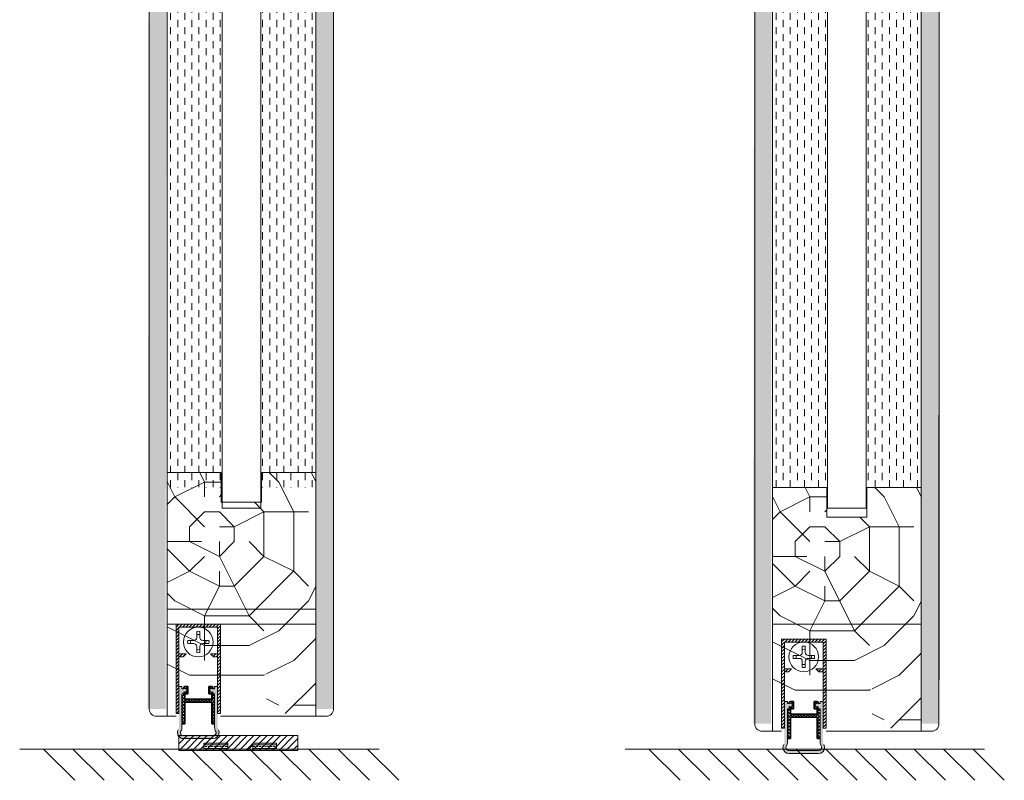
# Model space of a CAD drawing. Extents: x 8050 to 41339, y -1345 to 6330.
# Drawn here: x 18606 to 18937, y 5208 to 5464 of the extents above; entities that cross this region are included whole.
import ezdxf

# ---------------------------------------------------------------- set-up
doc = ezdxf.new("R2010")
doc.units = 0
doc.header["$LTSCALE"] = 2.5
doc.layers.get('0').update_dxf_attribs({"linetype": 'CONTINUOUS'})
for name, color, linetype, lineweight in [('E7', 7, 'CONTINUOUS', 70), ('Peenjoon', 6, 'CONTINUOUS', 15), ('Piirjoon05', 5, 'CONTINUOUS', 35), ('Raamjoon035', 5, 'CONTINUOUS', 35), ('Viirutus', 3, 'CONTINUOUS', 9)]:
    doc.layers.add(name, color=color, linetype=linetype, lineweight=lineweight)
doc.layers.add('M-EQU-CON-35', color=230, linetype='CONTINUOUS')
doc.layers.add('Tihend', color=7, linetype='CONTINUOUS')
pattern_1 = [(45, (3973.7694, 9634.9092), (-0.561266008, 0.561266008), [])]
pattern_2 = [(45, (3770.0562, 9639.9092), (-0.561266008, 0.561266008), [])]
pattern_3 = [(360, (18457.5232, 5077.9472), (3e-16, 1.27), []), (360, (18457.5232, 5078.5822), (3e-16, 1.27), [0.635, -0.3175])]

# ---------------------------------------------------------------- blocks, each defined once
blk = doc.blocks.new('Tihendi keel')
at = {"layer": 'Tihend'}
blk.add_hatch(color=256, dxfattribs=at).paths.add_polyline_path([(2208.64, 808.67), (2209.25, 808.67), (2209.25, 809.41, 2.090104), (2209.25, 810.39), (2208.64, 810.39), (2208.64, 811.12), (2207.64, 811.12), (2207.64, 798.67), (2207.64, 797.56, -0.127017), (2207.39, 796.59, 0.408882), (2208.14, 793.89, 0.077045), (2208.71, 793.67), (2219.57, 793.67, 0.352266), (2221.14, 795.62, 0.127017), (2220.89, 796.59, -0.127017), (2220.64, 797.56), (2220.64, 803.63), (2220.64, 811.12), (2219.64, 811.12), (2219.64, 810.38), (2219.04, 810.38, 2.115602), (2219.04, 809.41), (2219.04, 808.67), (2219.64, 808.67), (2219.64, 797.28, 0.147477), (2219.97, 796.17, -0.598235), (2219.14, 794.62), (2209.14, 794.62, -0.414214), (2208.14, 795.62, -0.147477), (2208.31, 796.17, 0.147477), (2208.64, 797.28)])
at = {"layer": 'Viirutus'}
h = blk.add_hatch(dxfattribs=at)
h.set_pattern_fill('LINE', color=256, scale=0.25, angle=45, style=0)
h.set_pattern_definition([(45, (-9065.899, 6278.11), (-0.56126601, 0.56126601), [])])
h.paths.add_polyline_path([(2209.64, 806.87), (2209.64, 808.67), (2210.64, 808.67), (2210.64, 811.12), (2209.64, 811.12), (2209.25, 810.89), (2209.25, 810.39, -2.090104), (2209.25, 809.41), (2209.25, 808.67), (2208.64, 808.67), (2208.64, 798.62), (2209.64, 798.62), (2209.64, 805.87), (2218.64, 805.87), (2218.64, 798.62), (2219.64, 798.62), (2219.64, 808.67), (2219.04, 808.67), (2219.04, 809.41, -2.115602), (2219.04, 810.38), (2219.04, 810.89), (2218.64, 811.12), (2217.64, 811.12), (2217.64, 808.67), (2218.64, 808.67), (2218.64, 806.87)])
at = {"layer": 'Peenjoon'}
for p, q in [((2208.64, 811.12), (2207.64, 811.12)), ((2207.64, 808.58), (2207.64, 802.51)), ((2208.64, 810.39), (2208.64, 811.12)), ((2209.25, 810.39), (2208.64, 810.39)), ((2208.64, 808.67), (2209.25, 808.67)), ((2208.64, 797.28), (2208.64, 808.67)), ((2209.25, 809.41), (2209.25, 808.67)), ((2219.04, 810.38), (2219.64, 810.38)), ((2219.04, 809.41), (2219.04, 808.67)), ((2219.04, 808.67), (2219.64, 808.67)), ((2219.64, 810.38), (2219.64, 811.12)), ((2219.64, 811.12), (2220.64, 811.12)), ((2219.64, 797.28), (2219.64, 808.67)), ((2220.64, 808.58), (2220.64, 802.51)), ((2219.14, 794.62), (2209.14, 794.62)), ((2219.14, 793.62), (2209.14, 793.62))]:
    blk.add_line(p, q, dxfattribs=at)
for centre, radius, start, end in [((2209.64, 809.9), 0.63, 231.1371, 128.8629), ((2218.64, 809.9), 0.63, 50.5982, 309.4018), ((2209.14, 795.62), 2, 151.045, 240), ((2209.14, 795.62), 2, 180, 270), ((2209.14, 795.62), 1, 146.4427, 240), ((2209.14, 795.62), 1, 180, 270), ((2206.64, 797.28), 2, 326.4427, 0), ((2219.14, 795.62), 2, 270, 28.955), ((2219.14, 795.62), 1, 270, 33.5573), ((2219.14, 795.62), 2, 270, 0), ((2219.14, 795.62), 1, 270, 0), ((2221.64, 797.28), 2, 180, 213.5573)]:
    blk.add_arc(centre, radius, start, end, dxfattribs=at)
at = {"layer": 'Piirjoon05'}
for p, q in [((2209.64, 811.12), (2209.25, 810.89)), ((2209.25, 810.89), (2209.25, 810.39)), ((2209.64, 811.12), (2210.64, 811.12)), ((2209.64, 808.67), (2210.64, 808.67)), ((2209.64, 806.87), (2209.64, 808.67)), ((2210.64, 808.67), (2210.64, 811.12)), ((2217.64, 808.67), (2217.64, 811.12)), ((2218.64, 811.12), (2217.64, 811.12)), ((2217.64, 808.67), (2218.64, 808.67)), ((2218.64, 811.12), (2219.04, 810.89)), ((2218.64, 806.87), (2218.64, 808.67)), ((2219.04, 810.89), (2219.04, 810.38)), ((2209.64, 806.87), (2218.64, 806.87)), ((2209.64, 798.62), (2209.64, 805.87)), ((2209.64, 805.87), (2218.64, 805.87)), ((2218.64, 798.62), (2218.64, 805.87)), ((2208.64, 798.62), (2209.64, 798.62)), ((2218.64, 798.62), (2219.64, 798.62))]:
    blk.add_line(p, q, dxfattribs=at)

msp = doc.modelspace()

# ---------------------------------------------------------------- hatches: boundary and pattern name
at = {"layer": 'E7', "linetype": 'Continuous', "lineweight": 15}
h = msp.add_hatch(dxfattribs=at)
h.set_pattern_fill('BRASS', color=256, scale=0.2)
h.set_pattern_definition(pattern_3)
h.paths.add_polyline_path([(18675.58, 5218.73), (18675.58, 5220.73), (18667.58, 5220.73), (18667.58, 5218.73)])
h = msp.add_hatch(dxfattribs=at)
h.set_pattern_fill('BRASS', color=256, scale=0.2)
h.set_pattern_definition(pattern_3)
h.paths.add_polyline_path([(18683.97, 5218.73), (18683.97, 5220.73), (18691.97, 5220.73), (18691.97, 5218.73)])
at = {"layer": 'Viirutus', "lineweight": 15}
h = msp.add_hatch(dxfattribs=at)
h.set_pattern_fill('BRASS', color=256, scale=0.4, angle=270, style=0)
h.set_pattern_definition([(270, (20375.3224, 4881.11), (2.54, -5e-16), []), (270, (20376.5924, 4881.11), (2.54, -5e-16), [1.27, -0.635])])
edge = h.paths.add_edge_path()
edge.add_arc((18708.68, 5688.85), 2.5, 360, 450)
edge.add_line((18708.68, 5691.35), (18705.17, 5691.35))
edge.add_line((18705.17, 5691.35), (18705.17, 5232.24))
edge.add_line((18705.17, 5232.24), (18711.18, 5232.24))
edge.add_line((18711.18, 5232.24), (18711.18, 5457.28))
edge.add_line((18711.18, 5457.28), (18711.17, 5457.28))
edge.add_line((18711.17, 5457.28), (18711.17, 5458.69))
edge.add_line((18711.17, 5458.69), (18711.18, 5458.69))
edge.add_line((18711.18, 5458.69), (18711.18, 5688.85))
edge = h.paths.add_edge_path()
edge.add_arc((18651.67, 5701.85), 2.5, 452.9357, 540, ccw=False)
edge.add_line((18651.55, 5704.35), (18655.17, 5704.35))
edge.add_line((18655.17, 5704.35), (18654.67, 5232.24))
edge.add_line((18654.67, 5232.24), (18648.67, 5232.24))
edge.add_line((18648.67, 5232.24), (18649.17, 5701.85))
h = msp.add_hatch(dxfattribs=at)
h.set_pattern_fill('BRASS', color=256, scale=0.4, angle=270, style=0)
h.set_pattern_definition([(270, (20579.0355, 4881.11), (2.54, -5e-16), []), (270, (20580.3055, 4881.11), (2.54, -5e-16), [1.27, -0.635])])
edge = h.paths.add_edge_path()
edge.add_arc((18912.39, 5688.85), 2.5, 360, 450)
edge.add_line((18912.39, 5691.35), (18908.89, 5691.35))
edge.add_line((18908.89, 5691.35), (18908.89, 5227.24))
edge.add_line((18908.89, 5227.24), (18914.89, 5227.24))
edge.add_line((18914.89, 5227.24), (18914.89, 5457.28))
edge.add_line((18914.89, 5457.28), (18914.89, 5457.28))
edge.add_line((18914.89, 5457.28), (18914.89, 5458.69))
edge.add_line((18914.89, 5458.69), (18914.89, 5458.69))
edge.add_line((18914.89, 5458.69), (18914.89, 5688.85))
edge = h.paths.add_edge_path()
edge.add_arc((18855.39, 5701.85), 2.5, 452.9357, 540, ccw=False)
edge.add_line((18855.26, 5704.35), (18858.89, 5704.35))
edge.add_line((18858.89, 5704.35), (18858.38, 5227.24))
edge.add_line((18858.38, 5227.24), (18852.38, 5227.24))
edge.add_line((18852.38, 5227.24), (18852.89, 5701.85))
h = msp.add_hatch(dxfattribs=at)
h.set_pattern_fill('DASH', color=256, scale=0.75, angle=90, style=0)
h.set_pattern_definition([(90, (16972.8216, 3709.03), (-2.38125, 2.38125), [2.38125, -2.38125])])
h.paths.add_polyline_path([(18705.17, 5617.35), (18686.92, 5617.35), (18686.92, 5306.74), (18705.17, 5306.74)])
h.paths.add_polyline_path([(18673.42, 5617.35), (18655.17, 5617.35), (18655.17, 5306.74), (18673.42, 5306.74)])
h = msp.add_hatch(dxfattribs=at)
h.set_pattern_fill('DASH', color=256, scale=0.75, angle=90, style=0)
h.set_pattern_definition([(90, (17176.5348, 3709.03), (-2.38125, 2.38125), [2.38125, -2.38125])])
h.paths.add_polyline_path([(18908.89, 5617.35), (18890.64, 5617.35), (18890.63, 5306.74), (18908.88, 5306.74)])
h.paths.add_polyline_path([(18877.14, 5617.35), (18858.89, 5617.35), (18858.89, 5306.74), (18877.14, 5306.74)])
h = msp.add_hatch(dxfattribs=at)
h.set_pattern_fill('PUITR', color=256, scale=100, angle=-90, style=0, pattern_type=2)
h.set_pattern_definition([(270, (16817.69, 5108.47), (100, -100), [30, -70]), (270, (16822.69, 5108.47), (100, -100), [30, -70]), (270, (16832.69, 5103.47), (100, -100), [20, -80]), (270, (16842.69, 5098.47), (100, -100), [15, -85]), (270, (16852.69, 5098.47), (100, -100), [10, -90]), (270, (16862.69, 5123.47), (100, -100), [5, -25, 5, -65]), (270, (16867.69, 5108.47), (100, -100), [5, -40, 15, -40]), (270, (16872.69, 5088.47), (100, -100), [5, -5, 5, -85]), (270, (16877.69, 5093.47), (100, -100), [5, -95]), (270, (16887.69, 5098.47), (100, -100), [15, -85]), (270, (16897.69, 5098.47), (100, -100), [20, -80]), (270, (16907.69, 5103.47), (100, -100), [25, -30, 5, -40]), (360, (16847.69, 5143.47), (100, 100), [5, -10, 25, -60]), (360, (16857.69, 5138.47), (100, 100), [5, -5, 15, -75]), (360, (16897.69, 5133.47), (100, 100), [10, -90]), (360, (16857.69, 5128.47), (100, 100), [20, -30, 5, -45]), (360, (16912.69, 5123.47), (100, 100), [5, -95]), (360, (16862.69, 5118.47), (100, 100), [15, -85]), (360, (16867.69, 5108.47), (100, 100), [10, -90]), (360, (16867.69, 5098.47), (100, 100), [5, -15, 15, -65]), (360, (16872.69, 5093.47), (100, 100), [5, -95]), (360, (16852.69, 5088.47), (100, 100), [14, -86]), (360, (16832.69, 5083.47), (100, 100), [10, -90]), (360, (16872.69, 5073.47), (100, 100), [5, -95]), (360, (16867.69, 5063.47), (100, 100), [15, -85]), (360, (16867.69, 5053.47), (100, 100), [15, -85]), (315, (16827.69, 5068.47), (100, -4e-14), [7.071, -7.071, 7.071, -120.2084]), (315, (16852.69, 5088.47), (100, -4e-14), [14.142, -127.2794]), (315, (16902.69, 5128.47), (100, -4e-14), [14.142, -127.2794]), (315, (16877.69, 5108.47), (100, -4e-14), [14.142, -127.2794]), (315, (16857.69, 5103.47), (100, -4e-14), [14.142, -127.2794]), (315, (16837.69, 5073.47), (100, -4e-14), [14.142, -127.2794]), (315, (16842.69, 5083.47), (100, -4e-14), [21.213, -120.208]), (315, (16887.69, 5113.47), (100, -4e-14), [7.071, -134.3504]), (315, (16897.69, 5118.47), (100, -4e-14), [7.071, -134.3504]), (315, (16897.69, 5078.47), (100, -4e-14), [7.071, -134.3504]), (315, (16847.69, 5118.47), (100, -4e-14), [7.071, -134.3504]), (315, (16882.69, 5063.47), (100, -4e-14), [7.071, -134.3504]), (315, (16872.69, 5098.47), (100, -4e-14), [7.071, -134.3504]), (315, (16882.69, 5088.47), (100, -4e-14), [7.071, -134.3504]), (45, (16862.69, 5093.47), (5e-14, 100), [7.071, -7.071, 21.2132, -106.0662]), (45, (16862.69, 5078.47), (5e-14, 100), [7.071, -134.3504]), (45, (16827.69, 5078.47), (5e-14, 100), [7.071, -134.3504]), (45, (16852.69, 5098.47), (5e-14, 100), [7.071, -134.3504]), (45, (16872.69, 5083.47), (5e-14, 100), [7.071, -134.3504]), (45, (16847.69, 5108.47), (5e-14, 100), [7.071, -134.3504]), (45, (16847.69, 5068.47), (5e-14, 100), [7.071, -134.3504]), (45, (16817.69, 5138.47), (5e-14, 100), [7.071, -134.3504]), (45, (16822.69, 5133.47), (5e-14, 100), [14.142, -127.2794]), (45, (16827.69, 5128.47), (5e-14, 100), [14.142, -127.2794]), (45, (16827.69, 5118.47), (5e-14, 100), [14.142, -127.2794]), (45, (16837.69, 5113.47), (5e-14, 100), [14.142, -127.2794]), (45, (16877.69, 5073.47), (5e-14, 100), [14.142, -127.2794]), (45, (16827.69, 5053.47), (5e-14, 100), [14.142, -127.2794]), (45, (16907.69, 5048.47), (5e-14, 100), [14.142, -127.2794]), (45, (16897.69, 5048.47), (5e-14, 100), [14.142, -127.2794]), (45, (16892.69, 5058.47), (5e-14, 100), [14.142, -127.2794]), (45, (16892.69, 5128.47), (5e-14, 100), [21.213, -120.208]), (45, (16882.69, 5063.47), (5e-14, 100), [21.213, -120.208]), (296.565, (16912.69, 5118.47), (4e-08, -100), [11.18, -212.427]), (296.565, (16862.69, 5118.47), (4e-08, -100), [11.18, -212.427]), (296.565, (16892.69, 5108.47), (4e-08, -100), [11.18, -212.427]), (296.565, (16822.69, 5078.47), (4e-08, -100), [11.18, -212.427]), (296.565, (16832.69, 5083.47), (4e-08, -100), [11.18, -212.427]), (296.565, (16852.69, 5113.47), (4e-08, -100), [11.18, -212.427]), (296.565, (16902.69, 5113.47), (4e-08, -100), [11.18, -212.427]), (296.565, (16872.69, 5083.47), (4e-08, -100), [22.36, -201.247]), (333.435, (16887.69, 5083.47), (100, -5e-09), [11.18, -212.427]), (333.435, (16857.69, 5068.47), (100, -5e-09), [11.18, -212.427]), (333.435, (16877.69, 5118.47), (100, -5e-09), [11.18, -212.427]), (333.435, (16882.69, 5138.47), (100, -5e-09), [11.18, -212.427]), (333.435, (16862.69, 5078.47), (100, -5e-09), [11.18, -212.427]), (333.435, (16862.69, 5088.47), (100, -5e-09), [11.18, -212.427]), (333.435, (16877.69, 5128.47), (100, -5e-09), [22.36, -201.247]), (333.435, (16842.69, 5053.47), (100, -5e-09), [22.36, -201.247]), (333.435, (16847.69, 5063.47), (100, -5e-09), [22.36, -201.247]), (26.565, (16832.69, 5143.47), (100, 4e-08), [11.18, -212.427]), (26.565, (16887.69, 5143.47), (100, 4e-08), [11.18, -212.427]), (26.565, (16817.69, 5123.47), (100, 4e-08), [11.18, -212.427]), (26.565, (16907.69, 5133.47), (100, 4e-08), [11.18, -212.427]), (26.565, (16847.69, 5123.47), (100, 4e-08), [11.18, -212.427]), (26.565, (16857.69, 5103.47), (100, 4e-08), [11.18, -212.427]), (26.565, (16877.69, 5093.47), (100, 4e-08), [11.18, -212.427]), (26.565, (16837.69, 5138.47), (100, -3e-05), [11.18, -212.427]), (26.565, (16852.69, 5113.47), (100, 4e-08), [11.18, -212.427]), (26.565, (16842.69, 5083.47), (100, 4e-08), [11.18, -212.427]), (26.565, (16852.69, 5073.47), (100, 4e-08), [11.18, -212.427]), (26.565, (16882.69, 5053.47), (100, 4e-08), [11.18, -212.427]), (26.565, (16912.69, 5128.47), (100, 4e-08), [11.18, -212.427]), (26.565, (16907.69, 5143.47), (100, 4e-08), [22.36, -201.247]), (26.565, (16837.69, 5128.47), (100, 4e-08), [22.36, -201.247]), (63.435, (16822.69, 5143.47), (5e-09, 100), [11.18, -212.427]), (63.435, (16817.69, 5058.47), (5e-09, 100), [11.18, -212.427]), (63.435, (16867.69, 5063.47), (5e-09, 100), [11.18, -212.427]), (63.435, (16832.69, 5103.47), (5e-09, 100), [11.18, -212.427]), (63.435, (16822.69, 5108.47), (5e-09, 100), [11.18, -212.427]), (63.435, (16842.69, 5098.47), (5e-09, 100), [11.18, -212.427]), (63.435, (16902.69, 5068.47), (5e-09, 100), [11.18, -212.427]), (63.435, (16907.69, 5058.47), (5e-09, 100), [22.36, -201.247])])
edge = h.paths.add_edge_path()
edge.add_line((18655.17, 5239.74), (18686.17, 5239.74))
edge.add_arc((18686.17, 5241.74), 2, 270, 360.0159)
edge.add_line((18688.17, 5241.74), (18688.17, 5252.74))
edge.add_line((18688.17, 5252.74), (18688.67, 5252.74))
edge.add_line((18688.67, 5252.74), (18688.67, 5229.74))
edge.add_line((18688.67, 5229.74), (18693.17, 5229.74))
edge.add_line((18693.17, 5229.74), (18693.17, 5230.72))
edge.add_line((18693.17, 5230.72), (18705.17, 5230.72))
edge.add_line((18705.17, 5230.72), (18705.17, 5311.74))
edge.add_line((18705.17, 5311.74), (18686.92, 5311.74))
edge.add_line((18686.92, 5311.74), (18686.92, 5301.74))
edge.add_line((18686.92, 5301.74), (18673.42, 5301.74))
edge.add_line((18673.42, 5301.74), (18673.42, 5311.74))
edge.add_line((18673.42, 5311.74), (18655.17, 5311.74))
edge.add_line((18655.17, 5311.74), (18655.17, 5239.74))
h = msp.add_hatch(dxfattribs=at)
h.set_pattern_fill('PUITR', color=256, scale=100, angle=-90, style=0, pattern_type=2)
h.set_pattern_definition([(270, (17021.4, 5103.47), (100, -100), [30, -70]), (270, (17026.4, 5103.47), (100, -100), [30, -70]), (270, (17036.4, 5098.47), (100, -100), [20, -80]), (270, (17046.4, 5093.47), (100, -100), [15, -85]), (270, (17056.4, 5093.47), (100, -100), [10, -90]), (270, (17066.4, 5118.47), (100, -100), [5, -25, 5, -65]), (270, (17071.4, 5103.47), (100, -100), [5, -40, 15, -40]), (270, (17076.4, 5083.47), (100, -100), [5, -5, 5, -85]), (270, (17081.4, 5088.47), (100, -100), [5, -95]), (270, (17091.4, 5093.47), (100, -100), [15, -85]), (270, (17101.4, 5093.47), (100, -100), [20, -80]), (270, (17111.4, 5098.47), (100, -100), [25, -30, 5, -40]), (360, (17051.4, 5138.47), (100, 100), [5, -10, 25, -60]), (360, (17061.4, 5133.47), (100, 100), [5, -5, 15, -75]), (360, (17101.4, 5128.47), (100, 100), [10, -90]), (360, (17061.4, 5123.47), (100, 100), [20, -30, 5, -45]), (360, (17116.4, 5118.47), (100, 100), [5, -95]), (360, (17066.4, 5113.47), (100, 100), [15, -85]), (360, (17071.4, 5103.47), (100, 100), [10, -90]), (360, (17071.4, 5093.47), (100, 100), [5, -15, 15, -65]), (360, (17076.4, 5088.47), (100, 100), [5, -95]), (360, (17056.4, 5083.47), (100, 100), [14, -86]), (360, (17036.4, 5078.47), (100, 100), [10, -90]), (360, (17076.4, 5068.47), (100, 100), [5, -95]), (360, (17071.4, 5058.47), (100, 100), [15, -85]), (360, (17071.4, 5048.47), (100, 100), [15, -85]), (315, (17031.4, 5063.47), (100, -4e-14), [7.071, -7.071, 7.071, -120.2084]), (315, (17056.4, 5083.47), (100, -4e-14), [14.142, -127.2794]), (315, (17106.4, 5123.47), (100, -4e-14), [14.142, -127.2794]), (315, (17081.4, 5103.47), (100, -4e-14), [14.142, -127.2794]), (315, (17061.4, 5098.47), (100, -4e-14), [14.142, -127.2794]), (315, (17041.4, 5068.47), (100, -4e-14), [14.142, -127.2794]), (315, (17046.4, 5078.47), (100, -4e-14), [21.213, -120.208]), (315, (17091.4, 5108.47), (100, -4e-14), [7.071, -134.3504]), (315, (17101.4, 5113.47), (100, -4e-14), [7.071, -134.3504]), (315, (17101.4, 5073.47), (100, -4e-14), [7.071, -134.3504]), (315, (17051.4, 5113.47), (100, -4e-14), [7.071, -134.3504]), (315, (17086.4, 5058.47), (100, -4e-14), [7.071, -134.3504]), (315, (17076.4, 5093.47), (100, -4e-14), [7.071, -134.3504]), (315, (17086.4, 5083.47), (100, -4e-14), [7.071, -134.3504]), (45, (17066.4, 5088.47), (5e-14, 100), [7.071, -7.071, 21.2132, -106.0662]), (45, (17066.4, 5073.47), (5e-14, 100), [7.071, -134.3504]), (45, (17031.4, 5073.47), (5e-14, 100), [7.071, -134.3504]), (45, (17056.4, 5093.47), (5e-14, 100), [7.071, -134.3504]), (45, (17076.4, 5078.47), (5e-14, 100), [7.071, -134.3504]), (45, (17051.4, 5103.47), (5e-14, 100), [7.071, -134.3504]), (45, (17051.4, 5063.47), (5e-14, 100), [7.071, -134.3504]), (45, (17021.4, 5133.47), (5e-14, 100), [7.071, -134.3504]), (45, (17026.4, 5128.47), (5e-14, 100), [14.142, -127.2794]), (45, (17031.4, 5123.47), (5e-14, 100), [14.142, -127.2794]), (45, (17031.4, 5113.47), (5e-14, 100), [14.142, -127.2794]), (45, (17041.4, 5108.47), (5e-14, 100), [14.142, -127.2794]), (45, (17081.4, 5068.47), (5e-14, 100), [14.142, -127.2794]), (45, (17031.4, 5048.47), (5e-14, 100), [14.142, -127.2794]), (45, (17111.4, 5043.47), (5e-14, 100), [14.142, -127.2794]), (45, (17101.4, 5043.47), (5e-14, 100), [14.142, -127.2794]), (45, (17096.4, 5053.47), (5e-14, 100), [14.142, -127.2794]), (45, (17096.4, 5123.47), (5e-14, 100), [21.213, -120.208]), (45, (17086.4, 5058.47), (5e-14, 100), [21.213, -120.208]), (296.565, (17116.4, 5113.47), (4e-08, -100), [11.18, -212.427]), (296.565, (17066.4, 5113.47), (4e-08, -100), [11.18, -212.427]), (296.565, (17096.4, 5103.47), (4e-08, -100), [11.18, -212.427]), (296.565, (17026.4, 5073.47), (4e-08, -100), [11.18, -212.427]), (296.565, (17036.4, 5078.47), (4e-08, -100), [11.18, -212.427]), (296.565, (17056.4, 5108.47), (4e-08, -100), [11.18, -212.427]), (296.565, (17106.4, 5108.47), (4e-08, -100), [11.18, -212.427]), (296.565, (17076.4, 5078.47), (4e-08, -100), [22.36, -201.247]), (333.435, (17091.4, 5078.47), (100, -5e-09), [11.18, -212.427]), (333.435, (17061.4, 5063.47), (100, -5e-09), [11.18, -212.427]), (333.435, (17081.4, 5113.47), (100, -5e-09), [11.18, -212.427]), (333.435, (17086.4, 5133.47), (100, -5e-09), [11.18, -212.427]), (333.435, (17066.4, 5073.47), (100, -5e-09), [11.18, -212.427]), (333.435, (17066.4, 5083.47), (100, -5e-09), [11.18, -212.427]), (333.435, (17081.4, 5123.47), (100, -5e-09), [22.36, -201.247]), (333.435, (17046.4, 5048.47), (100, -5e-09), [22.36, -201.247]), (333.435, (17051.4, 5058.47), (100, -5e-09), [22.36, -201.247]), (26.565, (17036.4, 5138.47), (100, 4e-08), [11.18, -212.427]), (26.565, (17091.4, 5138.47), (100, 4e-08), [11.18, -212.427]), (26.565, (17021.4, 5118.47), (100, 4e-08), [11.18, -212.427]), (26.565, (17111.4, 5128.47), (100, 4e-08), [11.18, -212.427]), (26.565, (17051.4, 5118.47), (100, 4e-08), [11.18, -212.427]), (26.565, (17061.4, 5098.47), (100, 4e-08), [11.18, -212.427]), (26.565, (17081.4, 5088.47), (100, 4e-08), [11.18, -212.427]), (26.565, (17041.4, 5133.47), (100, -3e-05), [11.18, -212.427]), (26.565, (17056.4, 5108.47), (100, 4e-08), [11.18, -212.427]), (26.565, (17046.4, 5078.47), (100, 4e-08), [11.18, -212.427]), (26.565, (17056.4, 5068.47), (100, 4e-08), [11.18, -212.427]), (26.565, (17086.4, 5048.47), (100, 4e-08), [11.18, -212.427]), (26.565, (17116.4, 5123.47), (100, 4e-08), [11.18, -212.427]), (26.565, (17111.4, 5138.47), (100, 4e-08), [22.36, -201.247]), (26.565, (17041.4, 5123.47), (100, 4e-08), [22.36, -201.247]), (63.435, (17026.4, 5138.47), (5e-09, 100), [11.18, -212.427]), (63.435, (17021.4, 5053.47), (5e-09, 100), [11.18, -212.427]), (63.435, (17071.4, 5058.47), (5e-09, 100), [11.18, -212.427]), (63.435, (17036.4, 5098.47), (5e-09, 100), [11.18, -212.427]), (63.435, (17026.4, 5103.47), (5e-09, 100), [11.18, -212.427]), (63.435, (17046.4, 5093.47), (5e-09, 100), [11.18, -212.427]), (63.435, (17106.4, 5063.47), (5e-09, 100), [11.18, -212.427]), (63.435, (17111.4, 5053.47), (5e-09, 100), [22.36, -201.247])])
edge = h.paths.add_edge_path()
edge.add_line((18858.89, 5234.74), (18889.88, 5234.74))
edge.add_arc((18889.88, 5236.74), 2, 270, 360.0159)
edge.add_line((18891.88, 5236.74), (18891.88, 5247.74))
edge.add_line((18891.88, 5247.74), (18892.38, 5247.74))
edge.add_line((18892.38, 5247.74), (18892.38, 5224.74))
edge.add_line((18892.38, 5224.74), (18896.89, 5224.74))
edge.add_line((18896.89, 5224.74), (18896.89, 5225.72))
edge.add_line((18896.89, 5225.72), (18908.89, 5225.72))
edge.add_line((18908.89, 5225.72), (18908.88, 5306.74))
edge.add_line((18908.88, 5306.74), (18890.63, 5306.74))
edge.add_line((18890.63, 5306.74), (18890.63, 5296.74))
edge.add_line((18890.63, 5296.74), (18877.13, 5296.74))
edge.add_line((18877.13, 5296.74), (18877.13, 5306.74))
edge.add_line((18877.13, 5306.74), (18858.88, 5306.74))
edge.add_line((18858.88, 5306.74), (18858.89, 5234.74))
h = msp.add_hatch(dxfattribs=at)
h.set_pattern_fill('LINE', color=256, scale=0.25, angle=45, style=0)
h.set_pattern_definition(pattern_2)
h.paths.add_polyline_path([(18672.17, 5259.74), (18672.17, 5230.74), (18673.17, 5230.74), (18673.17, 5260.74), (18658.17, 5260.74), (18658.17, 5230.74), (18659.17, 5230.74), (18659.17, 5259.74)])
h = msp.add_hatch(dxfattribs=at)
h.set_pattern_fill('LINE', color=256, scale=0.25, angle=45, style=0)
h.set_pattern_definition(pattern_1)
h.paths.add_polyline_path([(18875.88, 5254.74), (18875.88, 5225.74), (18876.88, 5225.74), (18876.88, 5255.74), (18861.88, 5255.74), (18861.88, 5225.74), (18862.88, 5225.74), (18862.88, 5254.74)])
h = msp.add_hatch(dxfattribs=at)
h.set_pattern_fill('LINE', color=256, scale=0.25, angle=45, style=0)
h.set_pattern_definition(pattern_2)
h.paths.add_polyline_path([(18660.58, 5249.74), (18661.58, 5250.74), (18659.17, 5250.74), (18659.17, 5249.74)])
h.paths.add_polyline_path([(18669.77, 5250.74), (18670.77, 5249.74), (18672.17, 5249.74), (18672.17, 5250.74)])
h = msp.add_hatch(dxfattribs=at)
h.set_pattern_fill('LINE', color=256, scale=0.25, angle=45, style=0)
h.set_pattern_definition(pattern_1)
h.paths.add_polyline_path([(18864.29, 5244.74), (18865.29, 5245.74), (18862.88, 5245.74), (18862.88, 5244.74)])
h.paths.add_polyline_path([(18873.48, 5245.74), (18874.48, 5244.74), (18875.88, 5244.74), (18875.88, 5245.74)])
h = msp.add_hatch(dxfattribs=at)
h.set_pattern_fill('LINE', color=256, scale=0.25, angle=45, style=0)
h.set_pattern_definition([(45, (3769.0562, 9644.9082), (-0.561266008, 0.561266008), [])])
h.paths.add_polyline_path([(18661.17, 5235.48), (18661.17, 5237.29), (18662.17, 5237.29), (18662.17, 5239.74), (18661.17, 5239.74), (18660.78, 5239.51), (18660.78, 5239, -2.090104), (18660.78, 5238.02), (18660.78, 5237.29), (18660.17, 5237.29), (18660.17, 5227.24), (18661.17, 5227.24), (18661.17, 5234.48), (18670.17, 5234.48), (18670.17, 5227.24), (18671.17, 5227.24), (18671.17, 5237.29), (18670.57, 5237.29), (18670.57, 5238.02, -2.115602), (18670.57, 5239), (18670.57, 5239.51), (18670.17, 5239.74), (18669.17, 5239.74), (18669.17, 5237.29), (18670.17, 5237.29), (18670.17, 5235.48)])
h = msp.add_hatch(dxfattribs=at)
h.set_pattern_fill('LINE', color=256, scale=0.25, angle=45, style=0)
h.set_pattern_definition([(45, (3972.7694, 9639.9082), (-0.561266008, 0.561266008), [])])
h.paths.add_polyline_path([(18864.88, 5230.48), (18864.88, 5232.29), (18865.88, 5232.29), (18865.88, 5234.74), (18864.88, 5234.74), (18864.49, 5234.51), (18864.49, 5234, -2.090104), (18864.49, 5233.02), (18864.49, 5232.29), (18863.88, 5232.29), (18863.88, 5222.24), (18864.88, 5222.24), (18864.88, 5229.48), (18873.88, 5229.48), (18873.88, 5222.24), (18874.88, 5222.24), (18874.88, 5232.29), (18874.28, 5232.29), (18874.28, 5233.02, -2.115602), (18874.28, 5234), (18874.28, 5234.51), (18873.88, 5234.74), (18872.88, 5234.74), (18872.88, 5232.29), (18873.88, 5232.29), (18873.88, 5230.48)])
h = msp.add_hatch(dxfattribs=at)
h.set_pattern_fill('ANSI31', color=256, scale=0.5, style=0)
h.set_pattern_definition([(45, (15538.4847, 4035.0314), (-1.122532, 1.122532), [])])
h.paths.add_polyline_path([(18659.17, 5223.24), (18699.17, 5223.24), (18699.17, 5218.24), (18659.17, 5218.24)])

# ---------------------------------------------------------------- linework, layer by layer
at = {"layer": 'E7', "linetype": 'Continuous', "lineweight": 15}
for p, q in [((18613.59, 5218.73), (18624.11, 5208.22)), ((18623.51, 5218.73), (18634.02, 5208.22)), ((18633.42, 5218.73), (18643.93, 5208.22)), ((18643.33, 5218.73), (18653.85, 5208.22)), ((18653.25, 5218.73), (18663.76, 5208.22)), ((18663.16, 5218.73), (18673.67, 5208.22)), ((18673.07, 5218.73), (18683.59, 5208.22)), ((18682.98, 5218.73), (18693.5, 5208.22)), ((18692.9, 5218.73), (18703.41, 5208.22)), ((18702.81, 5218.73), (18713.32, 5208.22)), ((18712.72, 5218.73), (18723.24, 5208.22)), ((18722.64, 5218.73), (18733.15, 5208.22)), ((18817.31, 5218.73), (18827.82, 5208.22)), ((18827.22, 5218.73), (18837.73, 5208.22)), ((18837.13, 5218.73), (18847.65, 5208.22)), ((18847.05, 5218.73), (18857.56, 5208.22)), ((18856.96, 5218.73), (18867.47, 5208.22)), ((18866.87, 5218.73), (18877.39, 5208.22)), ((18876.78, 5218.73), (18887.3, 5208.22)), ((18886.7, 5218.73), (18897.21, 5208.22)), ((18896.61, 5218.73), (18907.12, 5208.22)), ((18906.52, 5218.73), (18917.04, 5208.22)), ((18916.44, 5218.73), (18926.95, 5208.22)), ((18926.35, 5218.73), (18936.86, 5208.22))]:
    msp.add_line(p, q, dxfattribs=at)
for points in [[(18675.58, 5220.73), (18667.58, 5220.73), (18667.58, 5218.73), (18675.58, 5218.73)], [(18683.97, 5220.73), (18691.97, 5220.73), (18691.97, 5218.73), (18683.97, 5218.73)]]:
    msp.add_lwpolyline(points, close=True, dxfattribs=at)
at = {"layer": 'M-EQU-CON-35', "color": 230, "linetype": 'Continuous', "lineweight": 15}
for p, q in [((18726.54, 5218.73), (18605.58, 5218.73)), ((18930.25, 5218.73), (18809.29, 5218.73))]:
    msp.add_line(p, q, dxfattribs=at)
at = {"layer": 'Peenjoon', "lineweight": 15}
for p, q in [((18665.17, 5259.74), (18665.17, 5259.71)), ((18665.17, 5259.74), (18665.17, 5259.71)), ((18665.17, 5259.74), (18665.17, 5259.71)), ((18666.17, 5259.74), (18666.17, 5259.71)), ((18666.17, 5259.74), (18666.17, 5259.71)), ((18666.17, 5259.74), (18666.17, 5259.71)), ((18659.29, 5255.24), (18659.26, 5255.24)), ((18659.29, 5255.24), (18659.26, 5255.24)), ((18659.29, 5255.24), (18659.26, 5255.24)), ((18659.29, 5254.24), (18659.26, 5254.24)), ((18659.29, 5254.24), (18659.26, 5254.24)), ((18659.29, 5254.24), (18659.26, 5254.24)), ((18670.67, 5255.24), (18670.65, 5255.24)), ((18670.67, 5255.24), (18670.65, 5255.24)), ((18670.67, 5255.24), (18670.65, 5255.24)), ((18670.67, 5254.24), (18670.65, 5254.24)), ((18670.67, 5254.24), (18670.65, 5254.24)), ((18670.67, 5254.24), (18670.65, 5254.24)), ((18868.88, 5254.74), (18868.88, 5254.71)), ((18868.88, 5254.74), (18868.88, 5254.71)), ((18868.88, 5254.74), (18868.88, 5254.71)), ((18869.88, 5254.74), (18869.88, 5254.71)), ((18869.88, 5254.74), (18869.88, 5254.71)), ((18869.88, 5254.74), (18869.88, 5254.71)), ((18665.17, 5249.76), (18665.17, 5249.74)), ((18665.17, 5249.76), (18665.17, 5249.74)), ((18665.17, 5249.76), (18665.17, 5249.74)), ((18666.17, 5249.76), (18666.17, 5249.74)), ((18666.17, 5249.76), (18666.17, 5249.74)), ((18666.17, 5249.76), (18666.17, 5249.74)), ((18863, 5250.24), (18862.98, 5250.24)), ((18863, 5250.24), (18862.98, 5250.24)), ((18863, 5250.24), (18862.98, 5250.24)), ((18863, 5249.24), (18862.98, 5249.24)), ((18863, 5249.24), (18862.98, 5249.24)), ((18863, 5249.24), (18862.98, 5249.24)), ((18874.38, 5250.24), (18874.36, 5250.24)), ((18874.38, 5250.24), (18874.36, 5250.24)), ((18874.38, 5250.24), (18874.36, 5250.24)), ((18874.38, 5249.24), (18874.36, 5249.24)), ((18874.38, 5249.24), (18874.36, 5249.24)), ((18874.38, 5249.24), (18874.36, 5249.24)), ((18868.88, 5244.76), (18868.88, 5244.74)), ((18868.88, 5244.76), (18868.88, 5244.74)), ((18868.88, 5244.76), (18868.88, 5244.74)), ((18869.88, 5244.76), (18869.88, 5244.74)), ((18869.88, 5244.76), (18869.88, 5244.74)), ((18869.88, 5244.76), (18869.88, 5244.74)), ((18660.17, 5239.74), (18659.17, 5239.74)), ((18660.17, 5239), (18660.17, 5239.74)), ((18660.78, 5239), (18660.17, 5239)), ((18660.78, 5238.02), (18660.78, 5237.29)), ((18670.57, 5239), (18671.17, 5239)), ((18670.57, 5238.02), (18670.57, 5237.29)), ((18671.17, 5239), (18671.17, 5239.74)), ((18671.17, 5239.74), (18672.17, 5239.74)), ((18659.17, 5237.19), (18659.17, 5231.13)), ((18660.17, 5237.29), (18660.78, 5237.29)), ((18660.17, 5225.9), (18660.17, 5237.29)), ((18670.57, 5237.29), (18671.17, 5237.29)), ((18671.17, 5225.9), (18671.17, 5237.29)), ((18672.17, 5237.19), (18672.17, 5231.13)), ((18863.88, 5234.74), (18862.88, 5234.74)), ((18863.88, 5234), (18863.88, 5234.74)), ((18874.88, 5234), (18874.88, 5234.74)), ((18874.88, 5234.74), (18875.88, 5234.74)), ((18862.88, 5232.19), (18862.88, 5226.13)), ((18864.49, 5234), (18863.88, 5234)), ((18863.88, 5232.29), (18864.49, 5232.29)), ((18863.88, 5220.9), (18863.88, 5232.29)), ((18864.49, 5233.02), (18864.49, 5232.29)), ((18874.28, 5234), (18874.88, 5234)), ((18874.28, 5233.02), (18874.28, 5232.29)), ((18874.28, 5232.29), (18874.88, 5232.29)), ((18874.88, 5220.9), (18874.88, 5232.29)), ((18875.88, 5232.19), (18875.88, 5226.13)), ((18660.67, 5223.24), (18670.67, 5223.24)), ((18660.67, 5222.24), (18670.67, 5222.24))]:
    msp.add_line(p, q, dxfattribs=at)
for centre, radius, start, end in [((18665.67, 5254.74), 3.61, 172.0299, 187.9701), ((18665.67, 5254.74), 3.61, 172.0299, 187.9701), ((18665.67, 5254.74), 3.61, 172.0299, 187.9701), ((18665.67, 5254.74), 3.61, 352.0299, 7.9701), ((18665.67, 5254.74), 3.61, 352.0299, 7.9701), ((18665.67, 5254.74), 3.61, 352.0299, 7.9701), ((18869.38, 5249.74), 3.61, 172.0299, 187.9701), ((18869.38, 5249.74), 3.61, 172.0299, 187.9701), ((18869.38, 5249.74), 3.61, 172.0299, 187.9701), ((18869.38, 5249.74), 3.61, 352.0299, 7.9701), ((18869.38, 5249.74), 3.61, 352.0299, 7.9701), ((18869.38, 5249.74), 3.61, 352.0299, 7.9701), ((18661.17, 5238.51), 0.63, 231.1371, 128.8629), ((18670.17, 5238.51), 0.63, 50.5982, 309.4018), ((18864.88, 5233.51), 0.63, 231.1371, 128.8629), ((18873.88, 5233.51), 0.63, 50.5982, 309.4018), ((18660.67, 5224.24), 2, 151.045, 270), ((18660.67, 5224.24), 1, 146.4427, 270), ((18658.17, 5225.9), 2, 326.4427, 0), ((18673.17, 5225.9), 2, 180, 213.5573), ((18670.67, 5224.24), 1, 300, 33.5573), ((18670.67, 5224.24), 2, 300, 28.955), ((18660.67, 5224.24), 2, 180, 270), ((18660.67, 5224.24), 1, 180, 270), ((18670.67, 5224.24), 2, 270, 0), ((18670.67, 5224.24), 1, 270, 0)]:
    msp.add_arc(centre, radius, start, end, dxfattribs=at)
at = {"layer": 'Piirjoon05', "lineweight": 15}
for p, q in [((18649.17, 5708.67), (18649.18, 5232.47)), ((18852.89, 5708.67), (18852.9, 5232.47)), ((18711.18, 5688.85), (18711.18, 5242.06)), ((18914.89, 5688.85), (18914.89, 5242.06)), ((18673.17, 5260.74), (18658.17, 5260.74)), ((18658.17, 5260.74), (18673.17, 5260.74)), ((18658.17, 5260.74), (18673.17, 5260.74)), ((18658.17, 5260.74), (18673.17, 5260.74)), ((18658.17, 5260.74), (18658.17, 5230.74)), ((18659.17, 5230.74), (18659.17, 5259.74)), ((18659.17, 5230.74), (18659.17, 5259.74)), ((18659.17, 5230.74), (18659.17, 5259.74)), ((18659.17, 5259.74), (18672.17, 5259.74)), ((18659.17, 5259.74), (18672.17, 5259.74)), ((18659.17, 5259.74), (18672.17, 5259.74)), ((18665.17, 5258.31), (18665.17, 5256.24)), ((18665.17, 5258.31), (18665.17, 5256.24)), ((18665.17, 5258.31), (18665.17, 5256.24)), ((18666.17, 5258.31), (18666.17, 5256.24)), ((18666.17, 5258.31), (18666.17, 5256.24)), ((18666.17, 5258.31), (18666.17, 5256.24)), ((18672.17, 5230.74), (18672.17, 5259.74)), ((18672.17, 5230.74), (18672.17, 5259.74)), ((18672.17, 5230.74), (18672.17, 5259.74)), ((18673.17, 5230.74), (18673.17, 5260.74)), ((18673.17, 5230.74), (18673.17, 5260.74)), ((18673.17, 5230.74), (18673.17, 5260.74)), ((18664.17, 5255.24), (18662.1, 5255.24)), ((18664.17, 5255.24), (18662.1, 5255.24)), ((18664.17, 5255.24), (18662.1, 5255.24)), ((18664.17, 5254.24), (18662.1, 5254.24)), ((18664.17, 5254.24), (18662.1, 5254.24)), ((18664.17, 5254.24), (18662.1, 5254.24)), ((18669.24, 5255.24), (18667.17, 5255.24)), ((18669.24, 5255.24), (18667.17, 5255.24)), ((18669.24, 5255.24), (18667.17, 5255.24)), ((18669.24, 5254.24), (18667.17, 5254.24)), ((18669.24, 5254.24), (18667.17, 5254.24)), ((18669.24, 5254.24), (18667.17, 5254.24)), ((18876.88, 5255.74), (18861.88, 5255.74)), ((18861.88, 5255.74), (18876.88, 5255.74)), ((18861.88, 5255.74), (18876.88, 5255.74)), ((18861.88, 5255.74), (18876.88, 5255.74)), ((18861.88, 5255.74), (18861.88, 5225.74)), ((18862.88, 5225.74), (18862.88, 5254.74)), ((18862.88, 5225.74), (18862.88, 5254.74)), ((18862.88, 5225.74), (18862.88, 5254.74)), ((18862.88, 5254.74), (18875.88, 5254.74)), ((18862.88, 5254.74), (18875.88, 5254.74)), ((18862.88, 5254.74), (18875.88, 5254.74)), ((18875.88, 5225.74), (18875.88, 5254.74)), ((18875.88, 5225.74), (18875.88, 5254.74)), ((18875.88, 5225.74), (18875.88, 5254.74)), ((18876.88, 5225.74), (18876.88, 5255.74)), ((18876.88, 5225.74), (18876.88, 5255.74)), ((18876.88, 5225.74), (18876.88, 5255.74)), ((18665.17, 5253.24), (18665.17, 5251.17)), ((18665.17, 5253.24), (18665.17, 5251.17)), ((18665.17, 5253.24), (18665.17, 5251.17)), ((18666.17, 5253.24), (18666.17, 5251.17)), ((18666.17, 5253.24), (18666.17, 5251.17)), ((18666.17, 5253.24), (18666.17, 5251.17)), ((18868.88, 5253.31), (18868.88, 5251.24)), ((18868.88, 5253.31), (18868.88, 5251.24)), ((18868.88, 5253.31), (18868.88, 5251.24)), ((18869.88, 5253.31), (18869.88, 5251.24)), ((18869.88, 5253.31), (18869.88, 5251.24)), ((18869.88, 5253.31), (18869.88, 5251.24)), ((18661.58, 5250.74), (18659.17, 5250.74)), ((18661.58, 5250.74), (18659.17, 5250.74)), ((18661.58, 5250.74), (18659.17, 5250.74)), ((18660.58, 5249.74), (18659.17, 5249.74)), ((18660.58, 5249.74), (18659.17, 5249.74)), ((18660.58, 5249.74), (18659.17, 5249.74)), ((18661.58, 5250.74), (18660.58, 5249.74)), ((18661.58, 5250.74), (18660.58, 5249.74)), ((18661.58, 5250.74), (18660.58, 5249.74)), ((18669.77, 5250.74), (18670.77, 5249.74)), ((18669.77, 5250.74), (18670.77, 5249.74)), ((18669.77, 5250.74), (18670.77, 5249.74)), ((18669.77, 5250.74), (18672.17, 5250.74)), ((18669.77, 5250.74), (18672.17, 5250.74)), ((18669.77, 5250.74), (18672.17, 5250.74)), ((18670.77, 5249.74), (18672.17, 5249.74)), ((18670.77, 5249.74), (18672.17, 5249.74)), ((18670.77, 5249.74), (18672.17, 5249.74)), ((18867.88, 5250.24), (18865.81, 5250.24)), ((18867.88, 5250.24), (18865.81, 5250.24)), ((18867.88, 5250.24), (18865.81, 5250.24)), ((18867.88, 5249.24), (18865.81, 5249.24)), ((18867.88, 5249.24), (18865.81, 5249.24)), ((18867.88, 5249.24), (18865.81, 5249.24)), ((18868.88, 5248.24), (18868.88, 5246.17)), ((18868.88, 5248.24), (18868.88, 5246.17)), ((18868.88, 5248.24), (18868.88, 5246.17)), ((18869.88, 5248.24), (18869.88, 5246.17)), ((18869.88, 5248.24), (18869.88, 5246.17)), ((18869.88, 5248.24), (18869.88, 5246.17)), ((18872.96, 5250.24), (18870.88, 5250.24)), ((18872.96, 5250.24), (18870.88, 5250.24)), ((18872.96, 5250.24), (18870.88, 5250.24)), ((18872.96, 5249.24), (18870.88, 5249.24)), ((18872.96, 5249.24), (18870.88, 5249.24)), ((18872.96, 5249.24), (18870.88, 5249.24)), ((18865.29, 5245.74), (18862.88, 5245.74)), ((18865.29, 5245.74), (18862.88, 5245.74)), ((18865.29, 5245.74), (18862.88, 5245.74)), ((18864.29, 5244.74), (18862.88, 5244.74)), ((18864.29, 5244.74), (18862.88, 5244.74)), ((18864.29, 5244.74), (18862.88, 5244.74)), ((18865.29, 5245.74), (18864.29, 5244.74)), ((18865.29, 5245.74), (18864.29, 5244.74)), ((18865.29, 5245.74), (18864.29, 5244.74)), ((18873.48, 5245.74), (18874.48, 5244.74)), ((18873.48, 5245.74), (18874.48, 5244.74)), ((18873.48, 5245.74), (18874.48, 5244.74)), ((18873.48, 5245.74), (18875.88, 5245.74)), ((18873.48, 5245.74), (18875.88, 5245.74)), ((18873.48, 5245.74), (18875.88, 5245.74)), ((18874.48, 5244.74), (18875.88, 5244.74)), ((18874.48, 5244.74), (18875.88, 5244.74)), ((18874.48, 5244.74), (18875.88, 5244.74)), ((18661.17, 5239.74), (18660.78, 5239.51)), ((18660.78, 5239.51), (18660.78, 5239)), ((18661.17, 5239.74), (18662.17, 5239.74)), ((18662.17, 5237.29), (18662.17, 5239.74)), ((18669.17, 5237.29), (18669.17, 5239.74)), ((18670.17, 5239.74), (18669.17, 5239.74)), ((18670.17, 5239.74), (18670.57, 5239.51)), ((18670.57, 5239.51), (18670.57, 5239)), ((18661.17, 5237.29), (18662.17, 5237.29)), ((18661.17, 5235.48), (18661.17, 5237.29)), ((18661.17, 5235.48), (18670.17, 5235.48)), ((18661.17, 5227.24), (18661.17, 5234.48)), ((18661.17, 5234.48), (18670.17, 5234.48)), ((18669.17, 5237.29), (18670.17, 5237.29)), ((18670.17, 5235.48), (18670.17, 5237.29)), ((18670.17, 5227.24), (18670.17, 5234.48)), ((18864.88, 5234.74), (18864.49, 5234.51)), ((18864.49, 5234.51), (18864.49, 5234)), ((18864.88, 5234.74), (18865.88, 5234.74)), ((18865.88, 5232.29), (18865.88, 5234.74)), ((18872.88, 5232.29), (18872.88, 5234.74)), ((18873.88, 5234.74), (18872.88, 5234.74)), ((18873.88, 5234.74), (18874.28, 5234.51)), ((18874.28, 5234.51), (18874.28, 5234)), ((18864.88, 5232.29), (18865.88, 5232.29)), ((18864.88, 5230.48), (18864.88, 5232.29)), ((18872.88, 5232.29), (18873.88, 5232.29)), ((18873.88, 5230.48), (18873.88, 5232.29)), ((18658.17, 5230.74), (18659.17, 5230.74)), ((18673.17, 5230.74), (18672.17, 5230.74)), ((18864.88, 5230.48), (18873.88, 5230.48)), ((18864.88, 5222.24), (18864.88, 5229.48)), ((18864.88, 5229.48), (18873.88, 5229.48)), ((18873.88, 5222.24), (18873.88, 5229.48)), ((18660.17, 5227.24), (18661.17, 5227.24)), ((18670.17, 5227.24), (18671.17, 5227.24)), ((18861.88, 5225.74), (18862.88, 5225.74)), ((18876.88, 5225.74), (18875.88, 5225.74)), ((18863.88, 5222.24), (18864.88, 5222.24)), ((18873.88, 5222.24), (18874.88, 5222.24))]:
    msp.add_line(p, q, dxfattribs=at)
for centre in [(18665.67, 5254.74), (18665.67, 5254.74), (18665.67, 5254.74), (18869.38, 5249.74), (18869.38, 5249.74), (18869.38, 5249.74)]:
    msp.add_circle(centre, 5, dxfattribs=at)
for centre, radius, start, end in [((18665.67, 5254.74), 3.61, 82.0299, 97.9701), ((18665.67, 5254.74), 3.61, 82.0299, 97.9701), ((18665.67, 5254.74), 3.61, 82.0299, 97.9701), ((18665.67, 5254.74), 2.58, 168.8448, 191.1552), ((18665.67, 5254.74), 2.58, 168.8448, 191.1552), ((18665.67, 5254.74), 2.58, 168.8448, 191.1552), ((18664.17, 5256.24), 1, 270, 0), ((18664.17, 5256.24), 1, 270, 0), ((18664.17, 5256.24), 1, 270, 0), ((18664.17, 5253.24), 1, 0, 90), ((18664.17, 5253.24), 1, 0, 90), ((18664.17, 5253.24), 1, 0, 90), ((18665.67, 5254.74), 2.58, 78.8448, 101.1552), ((18665.67, 5254.74), 2.58, 78.8448, 101.1552), ((18665.67, 5254.74), 2.58, 78.8448, 101.1552), ((18667.17, 5256.24), 1, 180, 270), ((18667.17, 5256.24), 1, 180, 270), ((18667.17, 5256.24), 1, 180, 270), ((18667.17, 5253.24), 1, 90, 180), ((18667.17, 5253.24), 1, 90, 180), ((18667.17, 5253.24), 1, 90, 180), ((18665.67, 5254.74), 2.58, 348.8448, 11.1552), ((18665.67, 5254.74), 2.58, 348.8448, 11.1552), ((18665.67, 5254.74), 2.58, 348.8448, 11.1552), ((18665.67, 5254.74), 2.58, 258.8448, 281.1552), ((18665.67, 5254.74), 2.58, 258.8448, 281.1552), ((18665.67, 5254.74), 2.58, 258.8448, 281.1552), ((18665.67, 5254.74), 3.61, 262.0299, 277.9701), ((18665.67, 5254.74), 3.61, 262.0299, 277.9701), ((18665.67, 5254.74), 3.61, 262.0299, 277.9701), ((18867.88, 5251.24), 1, 270, 0), ((18867.88, 5251.24), 1, 270, 0), ((18867.88, 5251.24), 1, 270, 0), ((18869.38, 5249.74), 3.61, 82.0299, 97.9701), ((18869.38, 5249.74), 3.61, 82.0299, 97.9701), ((18869.38, 5249.74), 3.61, 82.0299, 97.9701), ((18869.38, 5249.74), 2.58, 78.8448, 101.1552), ((18869.38, 5249.74), 2.58, 78.8448, 101.1552), ((18869.38, 5249.74), 2.58, 78.8448, 101.1552), ((18870.88, 5251.24), 1, 180, 270), ((18870.88, 5251.24), 1, 180, 270), ((18870.88, 5251.24), 1, 180, 270), ((18869.38, 5249.74), 2.58, 168.8448, 191.1552), ((18869.38, 5249.74), 2.58, 168.8448, 191.1552), ((18869.38, 5249.74), 2.58, 168.8448, 191.1552), ((18867.88, 5248.24), 1, 0, 90), ((18867.88, 5248.24), 1, 0, 90), ((18867.88, 5248.24), 1, 0, 90), ((18870.88, 5248.24), 1, 90, 180), ((18870.88, 5248.24), 1, 90, 180), ((18870.88, 5248.24), 1, 90, 180), ((18869.38, 5249.74), 2.58, 348.8448, 11.1552), ((18869.38, 5249.74), 2.58, 348.8448, 11.1552), ((18869.38, 5249.74), 2.58, 348.8448, 11.1552), ((18869.38, 5249.74), 2.58, 258.8448, 281.1552), ((18869.38, 5249.74), 2.58, 258.8448, 281.1552), ((18869.38, 5249.74), 2.58, 258.8448, 281.1552), ((18869.38, 5249.74), 3.61, 262.0299, 277.9701), ((18869.38, 5249.74), 3.61, 262.0299, 277.9701), ((18869.38, 5249.74), 3.61, 262.0299, 277.9701)]:
    msp.add_arc(centre, radius, start, end, dxfattribs=at)
at = {"layer": 'Raamjoon035', "lineweight": 15}
for p, q in [((18655.17, 5239.74), (18655.17, 5704.33)), ((18858.89, 5239.74), (18858.89, 5704.33)), ((18705.17, 5239.74), (18705.17, 5691.35)), ((18908.89, 5239.74), (18908.89, 5691.35)), ((18655.17, 5229.74), (18655.17, 5331.07)), ((18705.17, 5229.74), (18705.17, 5331.07)), ((18711.17, 5232.24), (18711.17, 5331.07)), ((18852.88, 5331.07), (18852.88, 5227.24)), ((18858.88, 5224.74), (18858.88, 5331.07)), ((18908.88, 5224.74), (18908.88, 5331.07)), ((18914.88, 5227.24), (18914.88, 5331.07)), ((18651.67, 5229.74), (18658.17, 5229.74)), ((18673.17, 5229.74), (18708.67, 5229.74)), ((18855.38, 5224.74), (18861.88, 5224.74)), ((18876.88, 5224.74), (18912.38, 5224.74)), ((18699.17, 5223.24), (18659.17, 5223.24)), ((18659.17, 5223.24), (18659.17, 5218.24)), ((18699.17, 5218.24), (18699.17, 5223.24)), ((18659.17, 5218.24), (18699.17, 5218.24))]:
    msp.add_line(p, q, dxfattribs=at)
for points in [[(18673.67, 5331.07), (18673.67, 5624.35), (18686.67, 5624.35), (18686.67, 5331.07)], [(18877.39, 5331.07), (18877.39, 5624.35), (18890.39, 5624.35), (18890.39, 5331.07)], [(18877.39, 5331.07), (18877.39, 5624.35), (18890.39, 5624.35), (18890.39, 5331.07)], [(18655.17, 5331.07), (18655.17, 5260.74), (18705.17, 5260.74), (18705.17, 5331.07)], [(18686.67, 5331.07), (18686.67, 5299.74), (18673.67, 5299.74), (18673.67, 5331.07)], [(18858.88, 5331.07), (18858.88, 5260.74), (18908.88, 5260.74), (18908.88, 5331.07)], [(18890.38, 5331.07), (18890.38, 5299.74), (18877.38, 5299.74), (18877.38, 5331.07)]]:
    msp.add_lwpolyline(points, dxfattribs=at)
for points in [[(18686.92, 5311.74), (18686.92, 5301.74), (18673.42, 5301.74), (18673.42, 5311.74), (18655.17, 5311.74), (18655.17, 5265.74), (18705.17, 5265.74), (18705.17, 5311.74)], [(18890.63, 5306.74), (18890.63, 5296.74), (18877.13, 5296.74), (18877.13, 5306.74), (18858.88, 5306.74), (18858.88, 5260.74), (18908.88, 5260.74), (18908.88, 5306.74)], [(18659.17, 5218.24), (18699.17, 5218.24), (18699.17, 5223.24), (18659.17, 5223.24)]]:
    msp.add_lwpolyline(points, close=True, dxfattribs=at)
for centre, start, end in [((18651.67, 5232.24), 180, 270), ((18708.67, 5232.24), 270, 0), ((18855.38, 5227.24), 180, 270), ((18912.38, 5227.24), 270, 0)]:
    msp.add_arc(centre, 2.5, start, end, dxfattribs=at)
at = {"layer": 'Viirutus', "linetype": 'Continuous', "lineweight": 15}
for p, q in [((18659.17, 5222.72), (18659.69, 5223.24)), ((18659.17, 5220.47), (18661.94, 5223.24)), ((18659.18, 5218.24), (18664.18, 5223.24)), ((18661.43, 5218.24), (18666.43, 5223.24)), ((18663.67, 5218.24), (18668.67, 5223.24)), ((18665.92, 5218.24), (18670.92, 5223.24)), ((18666.77, 5222.15), (18666.68, 5222.24)), ((18668.16, 5218.24), (18673.16, 5223.24)), ((18669.27, 5222.15), (18669.31, 5222.24)), ((18670.41, 5218.24), (18675.41, 5223.24)), ((18672.65, 5218.24), (18677.65, 5223.24)), ((18674.9, 5218.24), (18679.9, 5223.24)), ((18677.14, 5218.24), (18682.14, 5223.24)), ((18679.39, 5218.24), (18684.39, 5223.24)), ((18681.63, 5218.24), (18686.63, 5223.24)), ((18683.88, 5218.24), (18688.88, 5223.24)), ((18686.12, 5218.24), (18691.12, 5223.24)), ((18688.37, 5218.24), (18693.37, 5223.24)), ((18690.61, 5218.24), (18695.61, 5223.24)), ((18692.86, 5218.24), (18697.86, 5223.24)), ((18695.1, 5218.24), (18699.17, 5222.31)), ((18682.1, 5218.24), (18683.92, 5220.06))]:
    msp.add_line(p, q, dxfattribs=at)

# ---------------------------------------------------------------- block references
at = {"lineweight": 15, "xscale": -1}
for p in [(20879.81, 4428.62), (21083.53, 4423.62)]:
    msp.add_blockref('Tihendi keel', p, dxfattribs=at)

doc.saveas('drawing.dxf')
